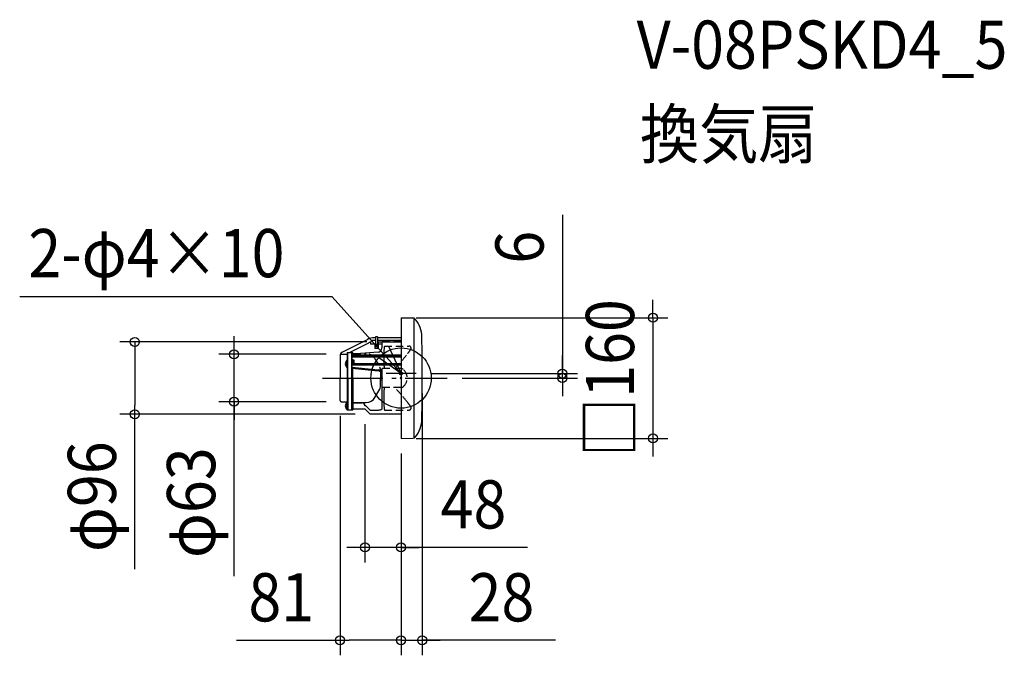
# Model space of a CAD drawing. Extents: x -506 to 801, y -368 to 476.
import ezdxf
from ezdxf.enums import TextEntityAlignment as Align

# ---------------------------------------------------------------- set-up
doc = ezdxf.new("R2010")
doc.units = 0
doc.header["$LTSCALE"] = 20
doc.header["$PDMODE"] = 3
doc.header["$PDSIZE"] = -2
doc.linetypes.add('DASHDOT', pattern=[5.5, 4, -0.6, 0.3, -0.6])
doc.linetypes.add('DASHED', pattern=[0.75, 0.5, -0.25])
doc.layers.get('DEFPOINTS').update_dxf_attribs({"linetype": 'CONTINUOUS'})
for name, color, linetype in [('ARRANGE', 1, 'CONTINUOUS'), ('BASIS', 6, 'DASHDOT'), ('DETAIL', 5, 'CONTINUOUS'), ('ETC', 61, 'CONTINUOUS'), ('FIX', 11, 'CONTINUOUS'), ('NOTE', 4, 'CONTINUOUS'), ('OUTLINE', 3, 'CONTINUOUS'), ('SIZE', 30, 'CONTINUOUS')]:
    doc.layers.add(name, color=color, linetype=linetype)
doc.styles.get("Standard").update_dxf_attribs({"font": 'SIMPLEX.shx', "width": 0.9, "height": 64, "bigfont": 'BIGFONT.shx'})

msp = doc.modelspace()

# ---------------------------------------------------------------- linework, layer by layer
at = {"layer": 'ARRANGE', "color": 1, "linetype": 'CONTINUOUS'}
msp.add_circle((0, 0), 40, dxfattribs=at)
msp.add_point((0, 0), dxfattribs=at)
at = {"layer": 'BASIS', "color": 6, "linetype": 'DASHDOT'}
msp.add_line((-104.406487, 0), (61.172279, 0), dxfattribs=at)
at = {"layer": 'DEFPOINTS', "color": 30, "linetype": 'CONTINUOUS'}
for p in [(0, 80), (-25.5, 48), (-221.719283, 31.5), (-79.5, 31.5), (20, 6), (28, 0), (61.172279, 0), (214.144277, 6), (-81, -30), (-79.5, -31.5), (-353.403306, -48), (-48, -40.999957), (-40.999957, -48), (0, -80), (0, -80), (0, -80), (334.272544, -80), (0, -100), (-48, -224.672104), (-81, -347.980392), (28, -347.980392)]:
    msp.add_point(p, dxfattribs=at)
at = {"layer": 'DETAIL', "color": 5, "linetype": 'CONTINUOUS'}
for p, q in [((0, 80), (0, -80)), ((0, 80), (15.738968, 79.72558)), ((17.5, -79.282595), (17.5, 79.282595)), ((-33.820597, 53.54089), (-35.544793, 53.54089)), ((-31.320597, 54.754054), (-33.820597, 54.754054)), ((-33.820597, 54.754054), (-33.820597, 44.577414)), ((-31.320597, 54.754054), (-31.320597, 44.577414)), ((0, 53.54089), (-31.320597, 53.54089)), ((-78.269952, 34.217859), (-44.624603, 51.361021)), ((-43.327954, 46.410065), (-68.0766, 33.8)), ((-40.5, 47), (-40.5, 45)), ((-33.820597, 45), (-40.5, 45)), ((-33.820597, 50), (-37.5, 50)), ((-30.220597, 44.577414), (-34.920597, 44.577414)), ((-34.920597, 44.577414), (-34.920597, 39.377414)), ((-30.220597, 39.377414), (-34.920597, 39.377414)), ((-31.320597, 43.213536), (-33.820597, 43.213536)), ((-33.820597, 43.213536), (-33.820597, 41.331443)), ((-31.320597, 42.431443), (-33.820597, 42.431443)), ((-31.320597, 41.331443), (-33.820597, 41.331443)), ((0, 50), (-31.320597, 50)), ((-25.5, 45), (-31.320597, 45)), ((-31.320597, 43.213536), (-31.320597, 41.331443)), ((0, 47.5), (-30.5, 47.5)), ((-30.5, 47.5), (-30.5, 45)), ((-30.220597, 44.577414), (-30.220597, 39.377414)), ((-25.5, 47.5), (-25.5, 39.832805)), ((-81, 29.762826), (-81, 0)), ((-79.5, 31.5), (-71.5, 31.5)), ((-71.5, 33.8), (-64, 33.8)), ((-71.5, 33.8), (-71.5, -41.999532)), ((-70.5, 0), (-70.5, 33.8)), ((-30.5, 34.451633), (-65.5, 31.877932)), ((-65.5, 0), (-65.5, 33.8)), ((-65.5, 31.877932), (-65.5, 24.303151)), ((-65.5, 28.353416), (0, 28.353416)), ((-64, 31.988234), (-64, 33.8)), ((-64, 28.353416), (-64, 30.200394)), ((0, 30.200394), (-64, 30.200394)), ((0, 28.60507), (-64, 28.60507)), ((-71.788444, 23.577991), (-71.5, 23.577991)), ((-71.788444, 14.177991), (-71.788444, 23.577991)), ((-71.788444, 14.177991), (-71.5, 14.177991)), ((-71.5, 14.177991), (-71.5, 23.577991)), ((-64, 24.303151), (-65.5, 24.303151)), ((-65.5, 24.303151), (-62.5, 24.303151)), ((0, 19.078837), (-65.5, 19.078837)), ((-65.5, 19.078837), (-65.5, 13.277102)), ((-65.5, 14.557577), (-30.5, 11.04173)), ((-65.5, 13.277102), (-30.5, 9.761254)), ((-65.5, -42.000008), (-65.5, 13.126422)), ((-64, 19.078837), (-64, 24.303151)), ((-64, 16.956962), (-64, 19.078837)), ((0, 17.210103), (-64, 17.210103)), ((0, 16.956962), (-64, 16.956962)), ((-64, 0), (-64, 13.126422)), ((-62.5, 24.303151), (-62.5, 19.078837)), ((-81, -30), (-81, 0)), ((-70.5, 0), (-70.5, -33.3)), ((-65.5, 11.730495), (-65.5, 0)), ((-65.5, 0), (-65.5, -41.999532)), ((-65.5, 0), (-65.5, -41.999532)), ((-64, 0), (-64, -41.999532)), ((-27.5, 8.502431), (-27.5, 0)), ((-27.5, 2.5), (-25.399998, 2.5)), ((-27.5, -11.774352), (-27.5, 0)), ((-25.5, 5.514302), (-25.5, 0)), ((-25.5, 0), (-25.5, -41.010026)), ((-27.5, -2.5), (-25.399998, -2.5)), ((-70.5, -24.324996), (-70.5, -41.999532)), ((-34.621091, -25.582087), (-28.236868, -14.524366)), ((-79.5, -31.5), (-71.5, -31.5)), ((-71.788444, -41.699957), (-71.788444, -32.299957)), ((-71.788444, -32.299957), (-71.5, -32.299957)), ((-71.5, -41.699957), (-71.5, -32.299957)), ((-70.5, -29.345833), (-70.5, -30.938602)), ((-65.5, -33.306743), (-65.5, -42)), ((-64, -32.999957), (-52, -32.999957)), ((-64, -40.999957), (-64, -32.999957)), ((-63.504363, -32.482599), (-46.194605, -32.331539)), ((-46.964423, -36.656755), (-48.012117, -36.68885)), ((-40.464423, -43.166829), (-46.964423, -36.656755)), ((-71.788444, -41.699957), (-71.5, -41.699957)), ((-71.5, -41.999532), (-70.5, -41.999532)), ((-70.5, -41.999532), (-65.5, -41.999532)), ((-65.5, -41.999532), (-64, -41.999532)), ((-64, -40.999957), (-48, -40.999957)), ((-48, -40.999957), (-40.999957, -48)), ((0, -48), (-40.999957, -48)), ((-30.5, -42.867081), (-40.464423, -43.166829)), ((-29.515527, -42.804674), (-30.5, -42.867081)), ((-28.570858, -42.679138), (-29.515527, -42.804674)), ((-27.702297, -42.495299), (-28.570858, -42.679138)), ((-26.94322, -42.260222), (-27.702297, -42.495299)), ((-26.3228, -41.982939), (-26.94322, -42.260222)), ((-25.864878, -41.674107), (-26.3228, -41.982939)), ((-25.587052, -41.345594), (-25.864878, -41.674107)), ((-25.5, -41.010026), (-25.587052, -41.345594)), ((0, -80), (15.738968, -79.72558))]:
    msp.add_line(p, q, dxfattribs=at)
at = {"layer": 'DETAIL', "color": 5, "linetype": 'DASHED'}
for p, q in [((0, 48), (-25.5, 48)), ((-25.5, 47.5), (-25.5, 48)), ((-22.099998, 42.5), (10.347654, 42.5)), ((-63.504363, 32.482599), (-46.194605, 32.331539)), ((-34.621091, 25.582087), (-28.236868, 14.524366)), ((-27.5, 11.774352), (-27.5, 8.502431)), ((-25.399998, 12.5), (-25.399998, -12.5)), ((0.082122, 12.5), (-25.399998, 12.5)), ((0.082122, -12.5), (-25.399998, -12.5)), ((-22.099998, -42.5), (10.347654, -42.5))]:
    msp.add_line(p, q, dxfattribs=at)
at = {"layer": 'DETAIL', "color": 5, "linetype": 'CONTINUOUS'}
for centre, radius, start, end in [((15.669159, 75.726189), 4, 40.02688, 89), ((-10.366096, 53.859194), 38, 0.778899, 40.02688), ((-35.544793, 33.54089), 20, 90, 117), ((-35.544793, 33.54089), 20, 90, 117), ((25.79805, 64.510228), 0.3, 339.952016, 16.410712), ((-3972, 0), 4000, 359.221101, 0.778899), ((-38.788049, 37.5), 10, 99.734041, 117), ((-37.5, 47), 3, 90, 180), ((-30.895701, 39.832805), 5.395701, 274.205636, 0), ((-76, 29.762826), 5, 117, 180), ((-79.5, 30), 1.5, 90, 180), ((-63.5, 32.98258), 0.5, 180, 269.5), ((-67.9, 18.877991), 6.1, 129.601927, 230.398073), ((-31.055246, 5.514302), 5.555246, 0, 84.263722), ((-31.055246, 4.233827), 5.555246, 0, 84.263722), ((-33, -11.774352), 5.5, 329.99983, 0), ((-46.312414, -18.832053), 13.5, 270.5, 329.99983), ((-79.5, -30), 1.5, 180, 270), ((-67.9, -36.999957), 6.1, 129.601927, 230.398073), ((-63.5, -32.98258), 0.5, 90.5, 180), ((-52, -36.999957), 4, 0, 90), ((-10.366096, -53.859194), 38, 319.97312, 359.221101), ((15.669159, -75.726189), 4, 271, 319.97312)]:
    msp.add_arc(centre, radius, start, end, dxfattribs=at)
at = {"layer": 'DETAIL', "color": 5, "linetype": 'DASHED'}
for centre, radius, start, end in [((61.383335, 29.946), 84.421975, 171.448092, 178.266378), ((10.347654, 39.5), 3, 323.577478, 90), ((-46.312414, 18.832053), 13.5, 30.00017, 89.5), ((226.950002, 25), 250.062497, 178.281298, 180.572824), ((-204.299998, 198.88), 270.358862, 319.277796, 322.018698), ((-180.899998, 180.616), 240.674966, 322.017612, 323.577478), ((-33, 11.774352), 5.5, 0, 30.00017), ((228.450002, 35.084), 251.864566, 182.863882, 185.144464), ((-230.099998, 221.08), 304.395313, 316.746509, 319.279066), ((0.082122, 8.5), 4, 50.599431, 90), ((-6.899998, 0), 15, 309.400569, 50.599431), ((228.450002, -35.084), 251.864566, 174.855536, 177.136118), ((-230.099998, -221.08), 304.395313, 40.720934, 43.253491), ((0.082122, -8.5), 4, 270, 309.400569), ((226.950002, -25), 250.062497, 179.427176, 181.718702), ((-204.299998, -198.88), 270.358862, 37.981302, 40.722204), ((61.383335, -29.946), 84.421975, 181.733622, 188.551908), ((-180.899998, -180.616), 240.674966, 36.422522, 37.982388), ((10.347654, -39.5), 3, 270, 36.422522)]:
    msp.add_arc(centre, radius, start, end, dxfattribs=at)
at = {"layer": 'FIX', "color": 11, "linetype": 'CONTINUOUS'}
msp.add_circle((0, 6), 2, dxfattribs=at)
at = {"layer": 'NOTE', "color": 4, "linetype": 'CONTINUOUS'}
for p, q in [((-506.225749, 108.251983), (-91.747874, 108.251983)), ((0, 6), (-91.747874, 108.251983)), ((-16.85823, 42.273959), (0, 6)), ((0, 6), (-32.736635, 28.985054)), ((0, 26), (0, -14)), ((20, 6), (-20, 6))]:
    msp.add_line(p, q, dxfattribs=at)
at = {"layer": 'OUTLINE', "color": 3, "linetype": 'CONTINUOUS'}
for p, q in [((0, 80), (0, -80)), ((0, 80), (15.738968, 79.72558)), ((17.5, -79.282595), (17.5, 79.282595)), ((0, 47.5), (-25.5, 47.5)), ((-25.5, 47.5), (-25.5, 39.832805)), ((-81, 29.762826), (-81, 0)), ((-79.5, 31.5), (-71.5, 31.5)), ((-71.5, 33.8), (-71.5, -41.999532)), ((-71.5, 33.8), (-64, 33.8)), ((-30.5, 34.451633), (-65.5, 31.877932)), ((-65.5, 0), (-65.5, 33.8)), ((-65.5, 31.877932), (-65.5, 24.303151)), ((-64, 31.988234), (-64, 33.8)), ((-65.5, -42.000008), (-65.5, 13.126422)), ((-81, -30), (-81, 0)), ((-65.5, 0), (-65.5, -41.999532)), ((-65.5, 0), (-65.5, -41.999532)), ((-79.5, -31.5), (-71.5, -31.5)), ((-65.5, -33.306743), (-65.5, -42)), ((-71.5, -41.999532), (-70.5, -41.999532)), ((-70.5, -41.999532), (-65.5, -41.999532)), ((-65.5, -41.999532), (-64, -41.999532)), ((-64, -40.999957), (-48, -40.999957)), ((-64, -40.999957), (-64, -41.999532)), ((-48, -40.999957), (-40.999957, -48)), ((0, -48), (-40.999957, -48)), ((0, -80), (15.738968, -79.72558))]:
    msp.add_line(p, q, dxfattribs=at)
for centre, radius, start, end in [((15.669159, 75.726189), 4, 40.02688, 89), ((-10.366096, 53.859194), 38, 0.778899, 40.02688), ((25.79805, 64.510228), 0.3, 339.952016, 16.410712), ((-3972, 0), 4000, 359.221101, 0.778899), ((-30.895701, 39.832805), 5.395701, 274.205636, 0), ((-79.5, 30), 1.5, 90, 180), ((-79.5, -30), 1.5, 180, 270), ((-10.366096, -53.859194), 38, 319.97312, 359.221101), ((15.669159, -75.726189), 4, 271, 319.97312)]:
    msp.add_arc(centre, radius, start, end, dxfattribs=at)
at = {"layer": 'SIZE', "color": 30, "linetype": 'CONTINUOUS'}
for p, q in [((214.144277, 216.438199), (214.144277, 6)), ((334.272544, 92), (334.272544, 104)), ((334.272544, 80), (334.272544, 92)), ((20, 80), (354.272544, 80)), ((334.272544, 80), (334.272544, -80)), ((-221.719283, 43.5), (-221.719283, 55.5)), ((-45.5, 48), (-373.403306, 48)), ((-353.403306, 48), (-353.403306, 36)), ((-221.719283, 31.5), (-221.719283, 43.5)), ((-353.403306, 36), (-353.403306, -36)), ((-99.5, 31.5), (-241.719283, 31.5)), ((-221.719283, -31.5), (-221.719283, 31.5)), ((-221.719283, -31.5), (-221.719283, 31.5)), ((214.144277, 18), (214.144277, 30)), ((214.144277, 6), (214.144277, 18)), ((40, 6), (234.144277, 6)), ((81.172279, 0), (234.144277, 0)), ((214.144277, 0), (214.144277, 6)), ((214.144277, 0), (214.144277, 6)), ((214.144277, 0), (214.144277, -12)), ((214.144277, -12), (214.144277, -24)), ((28, -20), (28, -367.980392)), ((-353.403306, -48), (-353.403306, -36)), ((-99.5, -31.5), (-241.719283, -31.5)), ((-221.719283, -263.105736), (-221.719283, -31.5)), ((-221.719283, -31.5), (-221.719283, -43.5)), ((-60.999957, -48), (-373.403306, -48)), ((-353.403306, -253.735096), (-353.403306, -48)), ((-221.719283, -43.5), (-221.719283, -55.5)), ((-81, -50), (-81, -367.980392)), ((-48, -60.999957), (-48, -244.672104)), ((20, -80), (354.272544, -80)), ((334.272544, -80), (334.272544, -92)), ((0, -100), (0, -244.672104)), ((0, -100), (0, -367.980392)), ((334.272544, -92), (334.272544, -104)), ((0, -120), (0, -367.980392)), ((-60, -224.672104), (-72, -224.672104)), ((-48, -224.672104), (-60, -224.672104)), ((0, -224.672104), (-48, -224.672104)), ((0, -224.672104), (-48, -224.672104)), ((167.688308, -224.672104), (0, -224.672104)), ((0, -224.672104), (12, -224.672104)), ((12, -224.672104), (24, -224.672104)), ((-218.327556, -347.980392), (-81, -347.980392)), ((-81, -347.980392), (-69, -347.980392)), ((-12, -347.980392), (-69, -347.980392)), ((-12, -347.980392), (-24, -347.980392)), ((0, -347.980392), (-12, -347.980392)), ((0, -347.980392), (-12, -347.980392)), ((0, -347.980392), (28, -347.980392)), ((0, -347.980392), (28, -347.980392)), ((204.836671, -347.980392), (28, -347.980392)), ((28, -347.980392), (40, -347.980392)), ((40, -347.980392), (52, -347.980392))]:
    msp.add_line(p, q, dxfattribs=at)
for centre in [(334.272544, 80), (-353.403306, 48), (-221.719283, 31.5), (214.144277, 6), (214.144277, 0), (-221.719283, -31.5), (-353.403306, -48), (334.272544, -80), (-48, -224.672104), (0, -224.672104), (-81, -347.980392), (0, -347.980392), (0, -347.980392), (28, -347.980392)]:
    msp.add_circle(centre, 6, dxfattribs=at)

# ---------------------------------------------------------------- texts
at = {"layer": 'ETC', "color": 61, "linetype": 'CONTINUOUS', "width": 0.9}
for s, p in [('V-08PSKD4_5', (312.612134, 410.520898)), ('換気扇', (317.139679, 291.87683))]:
    msp.add_text(s, height=64, dxfattribs=at).set_placement(p)
at = {"layer": 'NOTE', "color": 4, "linetype": 'CONTINUOUS', "width": 0.9}
msp.add_text('2-φ4×10', height=64, dxfattribs=at).set_placement((-494.79067, 133.845386))
at = {"layer": 'SIZE', "color": 30, "linetype": 'CONTINUOUS', "width": 0.9}
for s, p in [('6', (189.144277, 173.609627)), ('□160', (309.272544, 0)), ('φ96', (-378.403306, -157.42081)), ('φ63', (-246.719283, -165.420021))]:
    msp.add_text(s, height=64, rotation=90, dxfattribs=at).set_placement(p, align=Align.CENTER)
for s, p in [('48', (96.059736, -199.672104)), ('81', (-159.041842, -322.980392)), ('28', (133.208099, -322.980392))]:
    msp.add_text(s, height=64, dxfattribs=at).set_placement(p, align=Align.CENTER)

doc.saveas('drawing.dxf')
